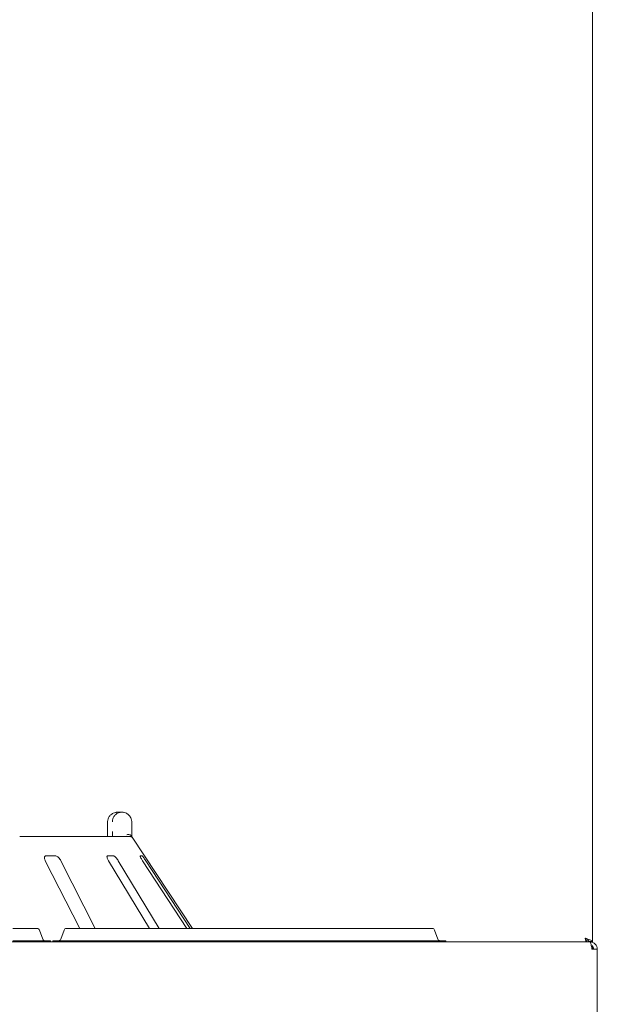
# Paper-space layout 'Blatt2' of a CAD drawing. Units: millimetres. Extents: x 5 to 415, y 5 to 292.
# Drawn here: x 220 to 232, y 221 to 242 of the extents above; entities that cross this region are included whole.
import ezdxf

# ---------------------------------------------------------------- set-up
doc = ezdxf.new("R2010")
doc.units = ezdxf.units.MM

psp = doc.layouts.new('Blatt2')

# ---------------------------------------------------------------- linework, layer by layer
at = {"color": 7, "linetype": 'Continuous', "lineweight": 15}
for p, q in [((232.19699, 222.18565), (232.19699, 245.07506)), ((221.89563, 224.99618), (221.98377, 224.99618)), ((221.6704, 224.78565), (221.6704, 224.57513)), ((221.67178, 224.78565), (221.6704, 224.78565)), ((222.19632, 224.78565), (222.19632, 224.57513)), ((219.76443, 224.46986), (222.13968, 224.46986)), ((223.51699, 222.46986), (222.20869, 224.45214)), ((220.54011, 224.04881), (220.33713, 224.04881)), ((221.80046, 224.04881), (221.67328, 224.04881)), ((222.41965, 224.04881), (222.37843, 224.04881)), ((220.32076, 223.94355), (221.06614, 222.46986)), ((221.40445, 222.46986), (220.65907, 223.94355)), ((221.69218, 223.94355), (222.58279, 222.46986)), ((222.79476, 222.46986), (221.90415, 223.94355)), ((222.43108, 223.94355), (223.39578, 222.46986)), ((223.46447, 222.46986), (222.49977, 223.94355)), ((219.61699, 222.46986), (220.1433, 222.46986)), ((220.19276, 222.43523), (220.26333, 222.24133)), ((220.72753, 222.43523), (220.65696, 222.24133)), ((220.77699, 222.46986), (221.30331, 222.46986)), ((221.30331, 222.46986), (228.19593, 222.46986)), ((228.19593, 222.46986), (228.72225, 222.46986)), ((228.77171, 222.43523), (228.84228, 222.24133)), ((37.51278, 222.18039), (232.14436, 222.18039)), ((219.61699, 222.2067), (220.43383, 222.2067)), ((220.43383, 222.2067), (220.43383, 222.18039)), ((220.48647, 222.2067), (220.48647, 222.18039)), ((220.48647, 222.2067), (221.30331, 222.2067)), ((221.30331, 222.2067), (228.19593, 222.2067)), ((228.19593, 222.2067), (229.01278, 222.2067)), ((229.01278, 222.2067), (229.01278, 222.18039)), ((232.19699, 222.18565), (232.11804, 222.18565)), ((232.11804, 222.18565), (232.11804, 222.18039)), ((232.19699, 222.18565), (232.19699, 222.16992)), ((232.19699, 222.10144), (232.19699, 222.02249)), ((232.18609, 222.02249), (232.30225, 222.02249)), ((232.30225, 222.02249), (232.30225, 219.62776))]:
    psp.add_line(p, q, dxfattribs=at)
for centre, radius, start, end in [((222.13972, 224.36477), 0.10509, 60.625838, 90.019823), ((220.1433, 222.41723), 0.05263, 20, 90), ((220.77699, 222.41723), 0.05263, 90, 160), ((228.72225, 222.41723), 0.05263, 20, 90), ((220.31279, 222.25934), 0.05263, 200, 270), ((220.60751, 222.25934), 0.05263, 270, 340), ((228.89174, 222.25934), 0.05263, 200, 270)]:
    psp.add_arc(centre, radius, start, end, dxfattribs=at)
for points, knots in [([(221.89563, 224.99618), (221.89541, 224.99618), (221.89517, 224.99618), (221.89474, 224.99618), (221.89415, 224.99617), (221.89291, 224.99616), (221.89062, 224.99613), (221.88641, 224.99602), (221.8786, 224.99564), (221.86393, 224.9943), (221.8347, 224.98931), (221.78605, 224.97267), (221.73941, 224.94), (221.70301, 224.89603), (221.67992, 224.8507), (221.67208, 224.81021), (221.67181, 224.78816), (221.67178, 224.78565)], [0, 0, 0, 0, 0.00194247, 0.00215113, 0.00394276, 0.00724555, 0.01334022, 0.02456955, 0.04530546, 0.08385199, 0.15725441, 0.31192559, 0.54181748, 0.65115571, 0.81016837, 0.97837706, 1, 1, 1, 1]), ([(221.77526, 224.78565), (221.77529, 224.78816), (221.77554, 224.81021), (221.78286, 224.8507), (221.80439, 224.89603), (221.83832, 224.94), (221.88178, 224.97267), (221.92707, 224.98931), (221.95428, 224.9943), (221.96792, 224.99564), (221.97519, 224.99602), (221.97911, 224.99613), (221.98123, 224.99616), (221.98239, 224.99617), (221.98294, 224.99618), (221.98334, 224.99618), (221.98357, 224.99618), (221.98377, 224.99618)], [0, 0, 0, 0, 0.0216226, 0.18983101, 0.34884288, 0.45817638, 0.68806281, 0.84274325, 0.91615189, 0.95469144, 0.97543432, 0.98665515, 0.99274213, 0.99606491, 0.99783351, 0.99805577, 1, 1, 1, 1]), ([(221.98377, 224.99618), (221.98397, 224.99618), (221.98437, 224.99618), (221.98512, 224.99617), (221.98631, 224.99617), (221.98849, 224.99613), (221.99252, 224.99602), (222.00002, 224.99563), (222.0142, 224.99428), (222.04279, 224.98911), (222.08942, 224.97201), (222.13396, 224.93847), (222.1679, 224.89421), (222.18912, 224.84888), (222.19607, 224.80929), (222.19629, 224.78786), (222.19632, 224.78565)], [0, 0, 0, 0, 0.00190965, 0.00383629, 0.00711472, 0.0132108, 0.02448031, 0.04542571, 0.08458658, 0.15965805, 0.32045118, 0.54852091, 0.66104927, 0.81657926, 0.98108532, 1, 1, 1, 1]), ([(221.6693, 224.53194), (221.66905, 224.52317), (221.66839, 224.50014), (221.66633, 224.48144), (221.66505, 224.46986)], [0, 0, 0, 0, 0.38052853, 1, 1, 1, 1]), ([(221.67015, 224.5751), (221.67025, 224.56965), (221.6705, 224.55492), (221.66976, 224.54082), (221.6693, 224.53194)], [0, 0, 0, 0, 0.37004038, 1, 1, 1, 1]), ([(221.77559, 224.46986), (221.77552, 224.48145), (221.77534, 224.51324), (221.77529, 224.55108), (221.77526, 224.57513)], [0, 0, 0, 0, 0.36465231, 1, 1, 1, 1]), ([(222.18995, 224.48038), (222.18484, 224.48617), (222.17461, 224.49775), (222.14747, 224.50754), (222.11883, 224.51003), (222.09956, 224.50808), (222.09173, 224.50672), (222.09155, 224.50669)], [0, 0, 0, 0, 0.26943408, 0.53874801, 0.81204402, 0.99547961, 1, 1, 1, 1]), ([(222.18995, 224.48038), (222.19229, 224.47687), (222.19796, 224.46834), (222.20488, 224.45792), (222.20781, 224.45344), (222.20867, 224.45213)], [0, 0, 0, 0, 0.33134353, 0.80387345, 1, 1, 1, 1]), ([(222.19632, 224.57513), (222.19635, 224.5513), (222.1964, 224.51426), (222.19657, 224.48154), (222.19663, 224.46986)], [0, 0, 0, 0, 0.64312039, 1, 1, 1, 1]), ([(220.33713, 224.04881), (220.33379, 224.04857), (220.32414, 224.04789), (220.31186, 224.04018), (220.30328, 224.02362), (220.30191, 223.99911), (220.30805, 223.97116), (220.31698, 223.95175), (220.32076, 223.94355)], [0, 0, 0, 0, 0.08731276, 0.25219643, 0.4232221, 0.61477446, 0.83714729, 1, 1, 1, 1]), ([(220.65907, 223.94355), (220.65261, 223.95499), (220.63827, 223.9804), (220.60939, 224.01327), (220.57871, 224.03711), (220.5557, 224.0476), (220.54398, 224.04851), (220.54011, 224.04881)], [0, 0, 0, 0, 0.22720274, 0.50453834, 0.70269641, 0.9017961, 1, 1, 1, 1]), ([(221.67328, 224.04881), (221.67122, 224.04857), (221.66524, 224.04789), (221.65953, 224.04018), (221.65863, 224.02362), (221.66458, 223.99911), (221.6763, 223.97116), (221.68746, 223.95175), (221.69218, 223.94355)], [0, 0, 0, 0, 0.08731149, 0.25219519, 0.42322021, 0.6147749, 0.83714384, 1, 1, 1, 1]), ([(221.90415, 223.94355), (221.89683, 223.95499), (221.88057, 223.98041), (221.85327, 224.01327), (221.82754, 224.03711), (221.81038, 224.0476), (221.80292, 224.04851), (221.80046, 224.04881)], [0, 0, 0, 0, 0.22719937, 0.50453913, 0.70269028, 0.90180638, 1, 1, 1, 1]), ([(222.37843, 224.04881), (222.3778, 224.04857), (222.37599, 224.04789), (222.3773, 224.04018), (222.38416, 224.02362), (222.39693, 223.99911), (222.4133, 223.97116), (222.4258, 223.95175), (222.43108, 223.94355)], [0, 0, 0, 0, 0.08730573, 0.25219146, 0.42322126, 0.61477723, 0.83714553, 1, 1, 1, 1]), ([(222.49977, 223.94355), (222.49218, 223.95499), (222.4753, 223.98041), (222.45177, 224.01327), (222.43304, 224.03711), (222.42311, 224.0476), (222.42051, 224.04851), (222.41965, 224.04881)], [0, 0, 0, 0, 0.22718966, 0.5045466, 0.7026825, 0.90180828, 1, 1, 1, 1]), ([(232.05701, 222.18039), (232.05542, 222.18641), (232.04946, 222.20911), (232.04348, 222.23807), (232.0391, 222.25933)], [0, 0, 0, 0, 0.26558318, 1, 1, 1, 1]), ([(232.0391, 222.25933), (232.05762, 222.25383), (232.09466, 222.24282), (232.14348, 222.22631), (232.17925, 222.2098), (232.19524, 222.19622), (232.19657, 222.18819), (232.19699, 222.18565)], [0, 0, 0, 0, 0.22398675, 0.44802727, 0.67205301, 0.89608556, 1, 1, 1, 1]), ([(232.0391, 222.25933), (232.05069, 222.25245), (232.07266, 222.23941), (232.09891, 222.22025), (232.11516, 222.20256), (232.11713, 222.19104), (232.11804, 222.18565)], [0, 0, 0, 0, 0.27994551, 0.53017945, 0.78030682, 1, 1, 1, 1]), ([(232.09173, 222.18039), (232.08734, 222.18157), (232.07857, 222.18395), (232.06541, 222.2022), (232.05225, 222.2283), (232.04348, 222.24899), (232.0391, 222.25933)], [0, 0, 0, 0, 0.25001422, 0.50000839, 0.74999362, 1, 1, 1, 1]), ([(232.14436, 222.18039), (232.14739, 222.17859), (232.15345, 222.175), (232.16254, 222.14703), (232.17162, 222.10595), (232.17949, 222.06171), (232.1843, 222.03313), (232.18609, 222.02249)], [0, 0, 0, 0, 0.21772223, 0.43544724, 0.65317554, 0.87090157, 1, 1, 1, 1]), ([(232.30225, 222.02249), (232.29988, 222.04318), (232.29513, 222.08456), (232.25862, 222.13675), (232.20643, 222.17327), (232.16505, 222.17801), (232.14436, 222.18039)], [0, 0, 0, 0, 0.25000089, 0.4999917, 0.74998729, 1, 1, 1, 1]), ([(232.22331, 222.02249), (232.22214, 222.0329), (232.2198, 222.0537), (232.20126, 222.07894), (232.1842, 222.0936), (232.17364, 222.09562), (232.17318, 222.09571)], [0, 0, 0, 0, 0.32828929, 0.65657202, 0.98492781, 1, 1, 1, 1])]:
    psp.add_open_spline(points, degree=3, knots=knots, dxfattribs=at)

doc.saveas('drawing.dxf')
